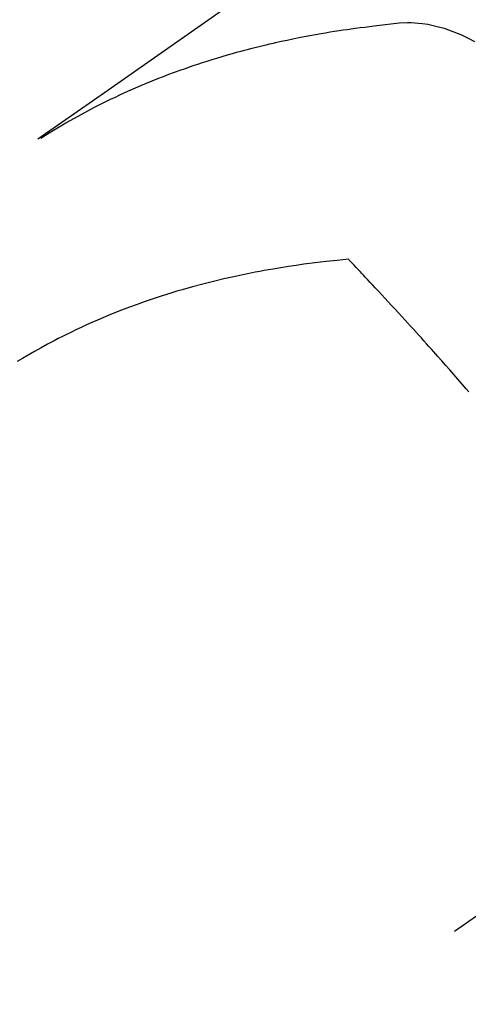
# Model space of a CAD drawing. Extents: x 27948 to 54421, y -11045 to -2175.
# Drawn here: x 45316 to 45328, y -4239 to -4214 of the extents above; entities that cross this region are included whole.
import ezdxf

# ---------------------------------------------------------------- set-up
doc = ezdxf.new("R2010")
doc.units = 0
doc.header["$LTSCALE"] = 50
doc.header["$MEASUREMENT"] = 0
doc.linetypes.add('CENTER2', pattern=[1.125, 0.75, -0.125, 0.125, -0.125])
doc.linetypes.add('HIDDEN', pattern=[0.375, 0.25, -0.125])
doc.layers.get('0').update_dxf_attribs({"linetype": 'CONTINUOUS'})
doc.layers.get('DEFPOINTS').update_dxf_attribs({"color": 146, "linetype": 'CONTINUOUS'})
doc.layers.add('150-機器', color=8, linetype='CONTINUOUS')
doc.layers.add('166-寸法B', color=11, linetype='CONTINUOUS')
doc.styles.add('KH001', font='txt')
doc.dimstyles.new('KH1xx030', dxfattribs={"dimscale": 30, "dimtxt": 2, "dimasz": 0.6, "dimexe": 0.3, "dimexo": 1.2, "dimgap": 0.5, "dimtad": 3, "dimdec": 1, "dimdsep": 46, "dimlunit": 6, "dimtxsty": 'KH001', "dimblk": 'DOT', "dimcen": 1, "dimdle": 1, "dimclrd": 256, "dimclre": 256, "dimclrt": 256, "dimadec": 0, "dimazin": 0, "dimtfac": 1, "dimtdec": 1, "dimtix": 1, "dimtmove": 2, "dimatfit": 3, "dimldrblk": 'CLOSEDBLANK', "dimfxl": 1, "dimtolj": 1, "dimtzin": 0, "dimlwd": -1, "dimlwe": -1, "dimarcsym": 0})

# ---------------------------------------------------------------- blocks, each defined once
blk = doc.blocks.new('F402_H')
at = {"layer": '150-機器', "color": 13, "linetype": 'CENTER2'}
blk.add_line((0, 0), (-244.018, -170.863), dxfattribs=at)
at = {"layer": '150-機器', "color": 13, "linetype": 'HIDDEN'}
for points in [[(-231.129, -133.837), (-232.764, -134.982), (-234.399, -136.126), (-236.034, -137.269)], [(-235.962, -137.238), (-235.746, -137.105), (-235.528, -136.974), (-235.31, -136.845), (-235.09, -136.719), (-234.919, -136.624), (-234.746, -136.532), (-234.572, -136.442), (-234.397, -136.353), (-234.311, -136.31), (-234.224, -136.268), (-234.137, -136.225), (-234.05, -136.184), (-233.917, -136.122), (-233.784, -136.061), (-233.65, -136.001), (-233.516, -135.942), (-233.371, -135.879), (-233.225, -135.818), (-233.079, -135.758), (-232.932, -135.699), (-232.789, -135.644), (-232.647, -135.589), (-232.504, -135.536), (-232.36, -135.484), (-232.246, -135.444), (-232.132, -135.404), (-232.018, -135.365), (-231.903, -135.326), (-231.78, -135.286), (-231.657, -135.246), (-231.534, -135.208), (-231.41, -135.17), (-231.274, -135.129), (-231.138, -135.089), (-231.002, -135.05), (-230.865, -135.012), (-230.782, -134.989), (-230.698, -134.967), (-230.615, -134.945), (-230.531, -134.923), (-230.425, -134.896), (-230.318, -134.869), (-230.212, -134.843), (-230.105, -134.817), (-230.053, -134.805), (-230.001, -134.793), (-229.949, -134.781), (-229.897, -134.769), (-229.747, -134.736), (-229.597, -134.703), (-229.447, -134.672), (-229.296, -134.642), (-229.152, -134.613), (-229.007, -134.586), (-228.862, -134.559), (-228.717, -134.534), (-228.601, -134.514), (-228.485, -134.495), (-228.369, -134.477), (-228.253, -134.459), (-228.148, -134.443), (-228.042, -134.428), (-227.937, -134.412), (-227.832, -134.398), (-227.709, -134.382), (-227.587, -134.367), (-227.464, -134.352), (-227.342, -134.336), (-227.127, -134.308), (-226.912, -134.282), (-226.697, -134.263), (-226.482, -134.253), (-226.387, -134.254), (-226.292, -134.258), (-226.197, -134.265), (-226.103, -134.274), (-225.96, -134.296), (-225.819, -134.324), (-225.679, -134.359), (-225.54, -134.4), (-225.425, -134.438), (-225.312, -134.479), (-225.2, -134.524), (-225.09, -134.572), (-224.92, -134.653), (-224.754, -134.739)], [(-228.012, -140.367), (-228.301, -140.397), (-228.589, -140.428), (-228.877, -140.461), (-229.165, -140.497), (-229.364, -140.525), (-229.563, -140.555), (-229.761, -140.587), (-229.959, -140.62), (-230.074, -140.64), (-230.188, -140.661), (-230.302, -140.682), (-230.416, -140.704), (-230.577, -140.735), (-230.738, -140.768), (-230.898, -140.802), (-231.058, -140.837), (-231.101, -140.847), (-231.144, -140.856), (-231.187, -140.866), (-231.23, -140.876), (-231.5, -140.942), (-231.769, -141.01), (-232.037, -141.081), (-232.304, -141.156), (-232.441, -141.196), (-232.577, -141.237), (-232.713, -141.279), (-232.848, -141.322), (-232.952, -141.356), (-233.056, -141.391), (-233.16, -141.426), (-233.264, -141.462), (-233.468, -141.534), (-233.671, -141.609), (-233.873, -141.685), (-234.075, -141.764), (-234.216, -141.822), (-234.357, -141.881), (-234.497, -141.941), (-234.637, -142.002), (-234.775, -142.064), (-234.913, -142.127), (-235.05, -142.191), (-235.186, -142.257), (-235.294, -142.309), (-235.401, -142.363), (-235.508, -142.417), (-235.615, -142.472), (-235.785, -142.563), (-235.954, -142.655), (-236.123, -142.749), (-236.29, -142.845), (-236.429, -142.928), (-236.567, -143.011)], [(-224.898, -143.792), (-224.966, -143.713), (-225.073, -143.591), (-225.18, -143.469), (-225.287, -143.347), (-225.394, -143.225), (-225.496, -143.109), (-225.598, -142.994), (-225.701, -142.878), (-225.804, -142.763), (-225.867, -142.692), (-225.93, -142.621), (-225.994, -142.549), (-226.058, -142.478), (-226.126, -142.402), (-226.195, -142.326), (-226.264, -142.25), (-226.333, -142.174), (-226.406, -142.093), (-226.48, -142.012), (-226.554, -141.932), (-226.627, -141.851), (-226.716, -141.754), (-226.804, -141.657), (-226.893, -141.561), (-226.982, -141.465), (-227.066, -141.374), (-227.15, -141.283), (-227.234, -141.193), (-227.318, -141.102), (-227.382, -141.034), (-227.446, -140.965), (-227.511, -140.896), (-227.575, -140.828), (-227.62, -140.781), (-227.664, -140.733), (-227.709, -140.686), (-227.754, -140.639), (-227.808, -140.581), (-227.863, -140.523), (-227.917, -140.466), (-227.972, -140.408), (-227.982, -140.398), (-227.992, -140.388), (-228.002, -140.377), (-228.012, -140.367)]]:
    blk.add_lwpolyline(points, dxfattribs=at)
blk = doc.blocks.new('_Dot')
at = {"color": 0, "linetype": 'ByBlock', "lineweight": -2}
blk.add_line((-0.5, 0), (-1, 0), dxfattribs=at)
at = {"color": 0, "linetype": 'ByBlock', "const_width": 0.5}
blk.add_lwpolyline([(-0.25, 0, 1), (0.25, 0, 1)], format="xyb", close=True, dxfattribs=at)
blk = doc.blocks.new('*D310')
at = {"layer": '166-寸法B', "transparency": 16777216}
for p, q in [((45123.557, -3697.689), (45123.557, -3860.058)), ((45434.377, -3860.058), (45114.557, -3860.058)), ((45123.557, -4267.058), (45123.557, -3878.058)), ((45404.377, -4285.058), (45114.557, -4285.058))]:
    blk.add_line(p, q, dxfattribs=at)
at = {"layer": 'DEFPOINTS', "color": 0, "transparency": 16777216}
for p in [(45123.557, -3860.058), (45470.377, -3860.058), (45440.377, -4285.058)]:
    blk.add_point(p, dxfattribs=at)
at = {"layer": '166-寸法B', "transparency": 16777216, "xscale": 18, "yscale": 18, "zscale": 18}
for p, rotation in [((45123.557, -3860.058), 90), ((45123.557, -4285.058), 270)]:
    blk.add_blockref('_Dot', p, dxfattribs=dict(at, rotation=rotation))
at = {"layer": '166-寸法B', "transparency": 16777216, "insert": (45078.557, -3767.663), "char_height": 60, "attachment_point": 5, "rotation": 90, "style": 'KH001'}
blk.add_mtext('\\A1;425', dxfattribs=at)
blk = doc.blocks.new('_ClosedBlank')
at = {"color": 0, "linetype": 'ByBlock', "lineweight": -2}
for p, q in [((-1, 0.1667), (0, 0)), ((-1, 0.1667), (-1, -0.1667)), ((0, 0), (-1, -0.1667))]:
    blk.add_line(p, q, dxfattribs=at)

msp = doc.modelspace()

# ---------------------------------------------------------------- block references
at = {"layer": '150-機器'}
msp.add_blockref('F402_H', (45552.811, -4079.866), dxfattribs=at)

# ---------------------------------------------------------------- dimensions: what is measured, and where the dimension line sits
at = {"layer": '166-寸法B'}
dim = msp.add_linear_dim(base=(45123.557, -3860.058), p1=(45440.377, -4285.058), p2=(45470.377, -3860.058), angle=90, dimstyle='KH1xx030', override={"dimtmove": 1}, dxfattribs=at)
dim.commit()
dim.dimension.update_dxf_attribs({"geometry": '*D310', "text_midpoint": (45087.599, -3767.663), "dimtype": 128})

doc.saveas('drawing.dxf')
